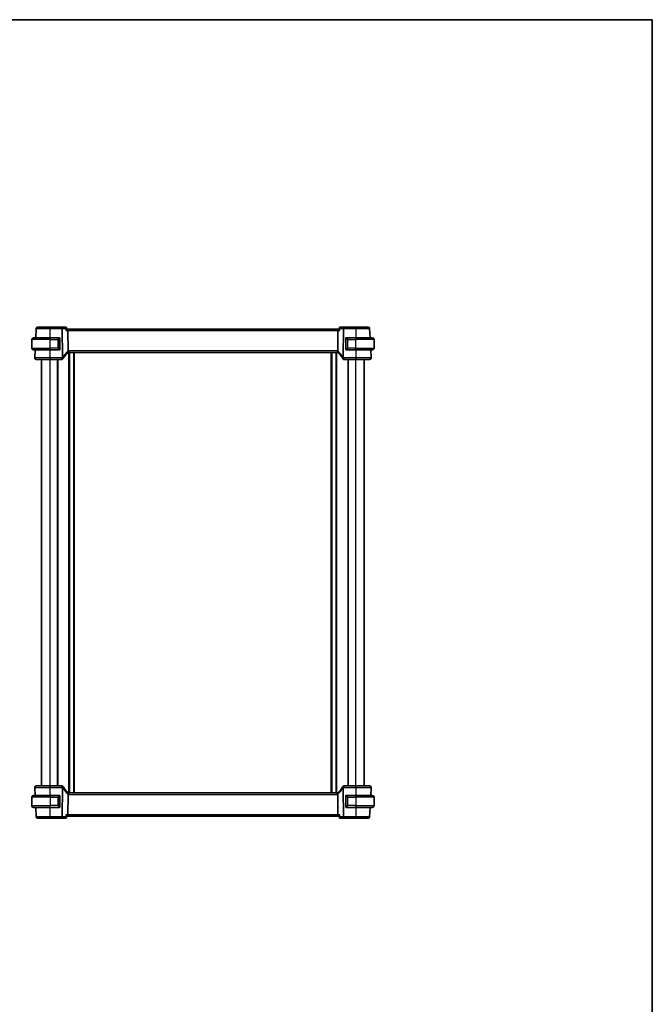
# Model space of a CAD drawing. Units: millimetres. Extents: x 0 to 7469, y 0 to 1405.
# Drawn here: x 2687 to 3138, y 703 to 1405 of the extents above; entities that cross this region are included whole.
import ezdxf

# ---------------------------------------------------------------- set-up
doc = ezdxf.new("R2010")
doc.units = ezdxf.units.MM
for name, color, linetype, lineweight in [('Border (ISO)', 7, 'Continuous', 35), ('Visible (ISO)', 7, 'Continuous', 35), ('Visible Narrow (ISO)', 7, 'Continuous', 25)]:
    doc.layers.add(name, color=color, linetype=linetype, lineweight=lineweight)

# ---------------------------------------------------------------- blocks, each defined once
blk = doc.blocks.new('図面枠 tk図枠')
at = {"layer": 'Border (ISO)'}
for p, q in [((14.5, 289), (405.5, 289)), ((405.5, 289), (405.5, 8))]:
    blk.add_line(p, q, dxfattribs=at)

msp = doc.modelspace()

# ---------------------------------------------------------------- linework, layer by layer
at = {"layer": 'Visible (ISO)'}
for p, q in [((2717.0615, 1185.945), (2708.5702, 1185.945)), ((2719.7622, 1185.945), (2717.0615, 1185.945)), ((2918.0786, 1185.945), (2915.378, 1185.945)), ((2926.5699, 1185.945), (2918.0786, 1185.945)), ((2698.7258, 1184.9974), (2698.3719, 1178.245)), ((2720.3012, 1185.4495), (2720.4034, 1184.3606)), ((2721.08, 1184.445), (2720.3954, 1184.445)), ((2914.0601, 1184.445), (2721.08, 1184.445)), ((2721.4957, 1168.9552), (2721.3158, 1183.4974)), ((2913.6444, 1168.9552), (2913.8243, 1183.4974)), ((2914.7447, 1184.445), (2914.0601, 1184.445)), ((2914.8389, 1185.4495), (2914.7367, 1184.3606)), ((2936.763, 1178.345), (2936.4143, 1184.9974)), ((2695.5701, 1170.895), (2695.5701, 1176.995)), ((2696.8201, 1178.245), (2708.5701, 1178.245)), ((2715.2746, 1178.245), (2708.5701, 1178.245)), ((2715.5701, 1170.0181), (2715.5701, 1177.872)), ((2919.5701, 1177.972), (2919.5701, 1170.1181)), ((2926.5701, 1178.345), (2919.8655, 1178.345)), ((2926.5701, 1178.345), (2938.3201, 1178.345)), ((2939.5701, 1170.995), (2939.5701, 1177.095)), ((2708.5701, 1169.645), (2696.8201, 1169.645)), ((2697.9212, 1169.645), (2697.6252, 1163.9974)), ((2708.5701, 1169.645), (2715.2746, 1169.645)), ((2721.9041, 1167.945), (2913.236, 1167.945)), ((2722.3701, 853.945), (2722.3701, 1167.945)), ((2725.7701, 853.945), (2725.7701, 1167.945)), ((2909.3701, 853.945), (2909.3701, 1167.945)), ((2912.7701, 853.945), (2912.7701, 1167.945)), ((2919.8655, 1169.745), (2926.5701, 1169.745)), ((2938.3201, 1169.745), (2926.5701, 1169.745)), ((2937.5149, 1163.9974), (2937.2137, 1169.745)), ((2702.5701, 858.945), (2702.5701, 1162.945)), ((2708.5693, 1162.945), (2716.9914, 1162.945)), ((2714.0701, 858.945), (2714.0701, 1162.945)), ((2918.1487, 1162.945), (2926.5708, 1162.945)), ((2921.0701, 858.945), (2921.0701, 1162.945)), ((2932.5701, 858.945), (2932.5701, 1162.945)), ((2697.6252, 857.8927), (2697.9212, 852.245)), ((2716.9914, 858.945), (2708.5693, 858.945)), ((2926.5708, 858.945), (2918.1487, 858.945)), ((2937.2189, 852.245), (2937.5149, 857.8927)), ((2695.5701, 850.995), (2695.5701, 844.895)), ((2696.8201, 852.245), (2708.5701, 852.245)), ((2715.2746, 852.245), (2708.5701, 852.245)), ((2715.5701, 844.0181), (2715.5701, 851.872)), ((2721.3158, 838.3927), (2721.4957, 852.9348)), ((2913.236, 853.945), (2721.9041, 853.945)), ((2913.8243, 838.3927), (2913.6444, 852.9348)), ((2919.5701, 851.872), (2919.5701, 844.0181)), ((2926.5701, 852.245), (2919.8655, 852.245)), ((2926.5701, 852.245), (2938.3201, 852.245)), ((2939.5701, 850.995), (2939.5701, 844.895)), ((2695.5701, 844.895), (2695.5701, 844.795)), ((2708.5701, 843.645), (2696.8201, 843.645)), ((2697.0739, 843.545), (2698.2201, 843.545)), ((2698.2148, 843.645), (2698.2201, 843.545)), ((2698.3771, 843.545), (2698.2201, 843.545)), ((2698.3719, 843.645), (2698.7258, 836.8927)), ((2708.5701, 843.645), (2715.2746, 843.645)), ((2919.8655, 843.645), (2926.5701, 843.645)), ((2938.3201, 843.645), (2926.5701, 843.645)), ((2936.4143, 836.8927), (2936.7682, 843.645)), ((2708.5702, 835.945), (2717.0615, 835.945)), ((2717.0615, 835.945), (2719.7622, 835.945)), ((2720.3012, 836.4405), (2720.4034, 837.5295)), ((2720.3954, 837.445), (2721.08, 837.445)), ((2721.08, 837.445), (2914.0601, 837.445)), ((2914.0601, 837.445), (2914.7447, 837.445)), ((2914.8389, 836.4405), (2914.7367, 837.5295)), ((2915.378, 835.945), (2918.0786, 835.945)), ((2918.0786, 835.945), (2926.5699, 835.945))]:
    msp.add_line(p, q, dxfattribs=at)
for centre, radius, start, end in [((2699.7244, 1184.945), 1, 90, 177), ((2935.4157, 1184.945), 1, 3, 90), ((2696.8201, 1176.995), 1.25, 90, 180), ((2715.3701, 1178.045), 0.2, 0, 90), ((2919.7701, 1178.145), 0.2, 90, 180), ((2938.3201, 1177.095), 1.25, 0, 90), ((2696.8201, 1170.895), 1.25, 180, 270), ((2715.3701, 1169.845), 0.2, 270, 0), ((2735.0507, 1153.2277), 20, 133.7829594, 147.6256963), ((2721.9041, 1166.945), 1, 108.7631459, 133.7829594), ((2721.9041, 1166.945), 1, 90, 108.7631459), ((2913.236, 1166.945), 1, 71.2368541, 90), ((2913.236, 1166.945), 1, 46.2170406, 71.2368541), ((2900.0894, 1153.2277), 20, 32.3743037, 46.2170406), ((2919.7701, 1169.945), 0.2, 180, 270), ((2938.3201, 1170.995), 1.25, 270, 0), ((2698.6238, 1163.945), 1, 177, 270), ((2716.9914, 1163.945), 1, 270, 329.3128384), ((2735.0507, 1153.2277), 20, 147.6256963, 149.3128384), ((2900.0894, 1153.2277), 20, 30.6871616, 32.3743037), ((2918.1487, 1163.945), 1, 210.6871616, 270), ((2936.5163, 1163.945), 1, 270, 3), ((2698.6238, 857.945), 1, 90, 183), ((2716.9914, 857.945), 1, 30.6871616, 90), ((2735.0507, 868.6624), 20, 210.6871616, 212.3743037), ((2735.0507, 868.6624), 20, 212.3743037, 226.2170406), ((2900.0894, 868.6624), 20, 313.7829594, 327.6256963), ((2900.0894, 868.6624), 20, 327.6256963, 329.3128384), ((2918.1487, 857.945), 1, 90, 149.3128384), ((2936.5163, 857.945), 1, 357, 90), ((2696.8201, 850.995), 1.25, 90, 180), ((2715.3701, 852.045), 0.2, 0, 90), ((2721.9041, 854.945), 1, 226.2170406, 251.2368541), ((2721.9041, 854.945), 1, 251.2368541, 270), ((2913.236, 854.945), 1, 270, 288.7631459), ((2913.236, 854.945), 1, 288.7631459, 313.7829594), ((2919.7701, 852.045), 0.2, 90, 180), ((2938.3201, 850.995), 1.25, 0, 90), ((2696.8201, 844.895), 1.25, 180, 270), ((2696.8201, 844.795), 1.25, 180, 264.0217515), ((2715.3701, 843.845), 0.2, 270, 0), ((2919.7701, 843.845), 0.2, 180, 270), ((2938.3201, 844.895), 1.25, 270, 0), ((2699.7244, 836.945), 1, 183, 270), ((2935.4157, 836.945), 1, 270, 357)]:
    msp.add_arc(centre, radius, start, end, dxfattribs=at)
for centre, major_axis, start_param, end_param in [((2721.08, 1183.445), (0, -1), 1.6231562, 3.14159265), ((2914.0601, 1183.445), (0, 1), 0, 1.51843645), ((2721.08, 838.445), (0, -1), 0, 1.51843645), ((2914.0601, 838.445), (0, 1), 1.6231562, 3.14159265)]:
    msp.add_ellipse(centre, major_axis=major_axis, ratio=0.23606798, start_param=start_param, end_param=end_param, dxfattribs=at)
for points, knots in [([(2708.5702, 1185.945), (2707.5803, 1185.945), (2706.5904, 1185.945), (2704.3888, 1185.945), (2703.2252, 1185.945), (2701.2862, 1185.945), (2700.5377, 1185.945), (2699.8581, 1185.945), (2699.7244, 1185.945), (2699.7244, 1185.945)], [-0.78539802, -0.78539802, -0.78539802, -0.78539802, -0.44964056, -0.44964056, 0.00539962, 0.00539962, 0.48539865, 0.48539865, 0.78539802, 0.78539802, 0.78539802, 0.78539802]), ([(2720.0199, 1185.8795), (2720.0066, 1185.8867), (2719.9925, 1185.8936), (2719.9625, 1185.9066), (2719.9467, 1185.9127), (2719.9134, 1185.9236), (2719.8959, 1185.9284), (2719.8596, 1185.9364), (2719.8407, 1185.9396), (2719.802, 1185.9439), (2719.7821, 1185.945), (2719.7622, 1185.945)], [0, 0, 0, 0, 0.00152400709, 0.00152400709, 0.00304801418, 0.00304801418, 0.00457202127, 0.00457202127, 0.00609602837, 0.00609602837, 0.00762003546, 0.00762003546, 0.00762003546, 0.00762003546]), ([(2720.3012, 1185.4495), (2720.2989, 1185.4739), (2720.2949, 1185.5004), (2720.2812, 1185.5577), (2720.2714, 1185.5885), (2720.2435, 1185.6526), (2720.2253, 1185.6859), (2720.1794, 1185.7506), (2720.1516, 1185.7818), (2720.0893, 1185.8369), (2720.0548, 1185.8606), (2720.0199, 1185.8795)], [-0.0137473633, -0.0137473633, -0.0137473633, -0.0137473633, -0.0109978907, -0.0109978907, -0.008248418, -0.008248418, -0.0054989453, -0.0054989453, -0.0027494727, -0.0027494727, 0, 0, 0, 0]), ([(2915.1202, 1185.8795), (2915.0853, 1185.8606), (2915.0508, 1185.8369), (2914.9885, 1185.7818), (2914.9607, 1185.7506), (2914.9148, 1185.6859), (2914.8966, 1185.6526), (2914.8687, 1185.5885), (2914.8589, 1185.5577), (2914.8452, 1185.5004), (2914.8412, 1185.4739), (2914.8389, 1185.4495)], [-0.0823705085, -0.0823705085, -0.0823705085, -0.0823705085, -0.0796210358, -0.0796210358, -0.0768715631, -0.0768715631, -0.0741220905, -0.0741220905, -0.0713726178, -0.0713726178, -0.0686231451, -0.0686231451, -0.0686231451, -0.0686231451]), ([(2915.378, 1185.945), (2915.358, 1185.945), (2915.3381, 1185.9439), (2915.2994, 1185.9396), (2915.2805, 1185.9364), (2915.2442, 1185.9284), (2915.2267, 1185.9236), (2915.1934, 1185.9127), (2915.1776, 1185.9066), (2915.1476, 1185.8936), (2915.1335, 1185.8867), (2915.1202, 1185.8795)], [0, 0, 0, 0, 0.00152400709, 0.00152400709, 0.00304801418, 0.00304801418, 0.00457202127, 0.00457202127, 0.00609602836, 0.00609602836, 0.00762003546, 0.00762003546, 0.00762003546, 0.00762003546]), ([(2935.4157, 1185.945), (2935.4157, 1185.945), (2935.282, 1185.945), (2934.6024, 1185.945), (2933.8539, 1185.945), (2931.9149, 1185.945), (2930.7513, 1185.945), (2928.5497, 1185.945), (2927.5598, 1185.945), (2926.5699, 1185.945)], [-0.78539802, -0.78539802, -0.78539802, -0.78539802, -0.48539865, -0.48539865, -0.00539962, -0.00539962, 0.44964056, 0.44964056, 0.78539802, 0.78539802, 0.78539802, 0.78539802]), ([(2719.9315, 1183.4974), (2719.9327, 1183.4989), (2719.9339, 1183.5003), (2720.0139, 1183.6), (2720.0866, 1183.6979), (2720.2115, 1183.8825), (2720.2649, 1183.9704), (2720.3546, 1184.1437), (2720.388, 1184.2281), (2720.4038, 1184.3196), (2720.4052, 1184.3415), (2720.4034, 1184.3606)], [-0.165483398, -0.165483398, -0.165483398, -0.165483398, -0.164879697, -0.164879697, -0.125012741, -0.125012741, -0.086672239, -0.086672239, -0.043238372, -0.043238372, -0.027754738, -0.027754738, -0.027754738, -0.027754738]), ([(2914.7367, 1184.3606), (2914.7363, 1184.3564), (2914.7361, 1184.3521), (2914.7349, 1184.2961), (2914.7536, 1184.228), (2914.8239, 1184.0618), (2914.8806, 1183.9598), (2915.022, 1183.7407), (2915.109, 1183.6214), (2915.2062, 1183.5003), (2915.2074, 1183.4989), (2915.2086, 1183.4974)], [-0.138206269, -0.138206269, -0.138206269, -0.138206269, -0.134797906, -0.134797906, -0.095202635, -0.095202635, -0.048939792, -0.048939792, 0, 0, 0.000608402, 0.000608402, 0.000608402, 0.000608402]), ([(2715.5701, 1177.872), (2715.5701, 1177.9411), (2715.5701, 1178.0333), (2715.5701, 1178.0432), (2715.5701, 1178.0449), (2715.5701, 1178.045), (2715.5701, 1178.045)], [0, 0, 0, 0, 0.85253061, 0.85253061, 0.85253061, 1, 1, 1, 1]), ([(2919.5701, 1178.145), (2919.5701, 1178.145), (2919.5701, 1178.0847), (2919.5701, 1178.0094), (2919.5701, 1177.9965), (2919.5701, 1177.9838), (2919.5701, 1177.972)], [0, 0, 0, 0, 0.85378669, 0.85378669, 0.85378669, 1, 1, 1, 1]), ([(2715.5701, 1169.845), (2715.5701, 1169.845), (2715.5701, 1169.9053), (2715.5701, 1169.9807), (2715.5701, 1169.9936), (2715.5701, 1170.0062), (2715.5701, 1170.0181)], [0, 0, 0, 0, 0.85378669, 0.85378669, 0.85378669, 1, 1, 1, 1]), ([(2721.4957, 1168.9552), (2721.4963, 1168.9087), (2721.5031, 1168.863), (2721.5168, 1168.8175), (2721.5171, 1168.8165), (2721.5174, 1168.8155)], [-0.5426836161, -0.5426836161, -0.5426836161, -0.5426836161, -0.5211963992, -0.5211963992, -0.5207117404, -0.5207117404, -0.5207117404, -0.5207117404]), ([(2721.5824, 1167.8919), (2721.5827, 1167.892), (2721.5831, 1167.8921), (2721.5968, 1167.8971), (2721.6083, 1167.907), (2721.6272, 1167.9367), (2721.6346, 1167.9561), (2721.6507, 1168.0262), (2721.6539, 1168.089), (2721.6445, 1168.2515), (2721.6306, 1168.352), (2721.5854, 1168.5748), (2721.5547, 1168.6943), (2721.5174, 1168.8155)], [-0.149410835, -0.149410835, -0.149410835, -0.149410835, -0.148945584, -0.148945584, -0.130024629, -0.130024629, -0.111660977, -0.111660977, -0.076472501, -0.076472501, -0.038195181, -0.038195181, 0, 0, 0, 0]), ([(2913.5577, 1167.8919), (2913.5574, 1167.892), (2913.557, 1167.8921), (2913.5438, 1167.8969), (2913.5326, 1167.9063), (2913.5139, 1167.9346), (2913.5063, 1167.9535), (2913.4895, 1168.0236), (2913.4861, 1168.0881), (2913.4958, 1168.2527), (2913.5096, 1168.3525), (2913.5546, 1168.5744), (2913.5854, 1168.6941), (2913.6227, 1168.8155)], [-0.14941647, -0.14941647, -0.14941647, -0.14941647, -0.148946586, -0.148946586, -0.130707111, -0.130707111, -0.112499718, -0.112499718, -0.076213961, -0.076213961, -0.038261464, -0.038261464, 0, 0, 0, 0]), ([(2919.5701, 1170.1181), (2919.5701, 1170.049), (2919.5701, 1169.9568), (2919.5701, 1169.9469), (2919.5701, 1169.9451), (2919.5701, 1169.945), (2919.5701, 1169.945)], [0, 0, 0, 0, 0.85253061, 0.85253061, 0.85253061, 1, 1, 1, 1]), ([(2698.6238, 1162.945), (2698.6238, 1162.945), (2698.7741, 1162.945), (2699.5383, 1162.945), (2700.3798, 1162.945), (2702.6589, 1162.945), (2704.1151, 1162.945), (2706.6248, 1162.945), (2707.5971, 1162.945), (2708.5693, 1162.945)], [-0.78539797, -0.78539797, -0.78539797, -0.78539797, -0.48539864, -0.48539864, -0.00539966, -0.00539966, 0.49210317, 0.49210317, 0.78539797, 0.78539797, 0.78539797, 0.78539797]), ([(2926.5708, 1162.945), (2927.5653, 1162.945), (2928.5597, 1162.945), (2931.0301, 1162.945), (2932.434, 1162.945), (2934.7377, 1162.945), (2935.6147, 1162.945), (2936.3727, 1162.945), (2936.5163, 1162.945), (2936.5163, 1162.945)], [-0.78539797, -0.78539797, -0.78539797, -0.78539797, -0.48539864, -0.48539864, -0.00539966, -0.00539966, 0.49210317, 0.49210317, 0.78539797, 0.78539797, 0.78539797, 0.78539797]), ([(2708.5693, 858.945), (2707.5748, 858.945), (2706.5804, 858.945), (2704.11, 858.945), (2702.7061, 858.945), (2700.4024, 858.945), (2699.5254, 858.945), (2698.7674, 858.945), (2698.6238, 858.945), (2698.6238, 858.945)], [-0.78539797, -0.78539797, -0.78539797, -0.78539797, -0.48539864, -0.48539864, -0.00539966, -0.00539966, 0.49210317, 0.49210317, 0.78539797, 0.78539797, 0.78539797, 0.78539797]), ([(2936.5163, 858.945), (2936.5163, 858.945), (2936.366, 858.945), (2935.6018, 858.945), (2934.7603, 858.945), (2932.4812, 858.945), (2931.025, 858.945), (2928.5153, 858.945), (2927.543, 858.945), (2926.5708, 858.945)], [-0.78539797, -0.78539797, -0.78539797, -0.78539797, -0.48539864, -0.48539864, -0.00539966, -0.00539966, 0.49210317, 0.49210317, 0.78539797, 0.78539797, 0.78539797, 0.78539797]), ([(2715.5701, 851.872), (2715.5701, 851.9411), (2715.5701, 852.0333), (2715.5701, 852.0432), (2715.5701, 852.0449), (2715.5701, 852.045), (2715.5701, 852.045)], [0, 0, 0, 0, 0.85253061, 0.85253061, 0.85253061, 1, 1, 1, 1]), ([(2721.5824, 853.9982), (2721.5827, 853.9981), (2721.5831, 853.9979), (2721.5963, 853.9932), (2721.6075, 853.9837), (2721.6262, 853.9554), (2721.6338, 853.9366), (2721.6506, 853.8665), (2721.654, 853.802), (2721.6443, 853.6373), (2721.6305, 853.5376), (2721.5855, 853.3157), (2721.5547, 853.1959), (2721.5174, 853.0745)], [-0.14941647, -0.14941647, -0.14941647, -0.14941647, -0.148946586, -0.148946586, -0.130707111, -0.130707111, -0.112499718, -0.112499718, -0.076213961, -0.076213961, -0.038261464, -0.038261464, 0, 0, 0, 0]), ([(2913.5577, 853.9982), (2913.5574, 853.9981), (2913.557, 853.9979), (2913.5433, 853.993), (2913.5318, 853.983), (2913.5129, 853.9534), (2913.5055, 853.934), (2913.4894, 853.8638), (2913.4862, 853.801), (2913.4956, 853.6385), (2913.5095, 853.538), (2913.5547, 853.3153), (2913.5854, 853.1957), (2913.6227, 853.0745)], [-0.149410835, -0.149410835, -0.149410835, -0.149410835, -0.148945584, -0.148945584, -0.130024629, -0.130024629, -0.111660977, -0.111660977, -0.076472501, -0.076472501, -0.038195181, -0.038195181, 0, 0, 0, 0]), ([(2913.6444, 852.9348), (2913.6438, 852.9813), (2913.637, 853.0271), (2913.6233, 853.0725), (2913.623, 853.0735), (2913.6227, 853.0745)], [-0.5426836161, -0.5426836161, -0.5426836161, -0.5426836161, -0.5211963992, -0.5211963992, -0.5207117404, -0.5207117404, -0.5207117404, -0.5207117404]), ([(2919.5701, 852.045), (2919.5701, 852.045), (2919.5701, 851.9847), (2919.5701, 851.9094), (2919.5701, 851.8965), (2919.5701, 851.8838), (2919.5701, 851.872)], [0, 0, 0, 0, 0.85378669, 0.85378669, 0.85378669, 1, 1, 1, 1]), ([(2715.5701, 843.845), (2715.5701, 843.845), (2715.5701, 843.9053), (2715.5701, 843.9807), (2715.5701, 843.9936), (2715.5701, 844.0062), (2715.5701, 844.0181)], [0, 0, 0, 0, 0.85378669, 0.85378669, 0.85378669, 1, 1, 1, 1]), ([(2919.5701, 844.0181), (2919.5701, 843.949), (2919.5701, 843.8568), (2919.5701, 843.8469), (2919.5701, 843.8451), (2919.5701, 843.845), (2919.5701, 843.845)], [0, 0, 0, 0, 0.85253061, 0.85253061, 0.85253061, 1, 1, 1, 1]), ([(2699.7244, 835.945), (2699.7244, 835.945), (2699.8581, 835.945), (2700.5377, 835.945), (2701.2862, 835.945), (2703.2252, 835.945), (2704.3888, 835.945), (2706.5904, 835.945), (2707.5803, 835.945), (2708.5702, 835.945)], [-0.78539802, -0.78539802, -0.78539802, -0.78539802, -0.48539865, -0.48539865, -0.00539962, -0.00539962, 0.44964056, 0.44964056, 0.78539802, 0.78539802, 0.78539802, 0.78539802]), ([(2719.7622, 835.945), (2719.7821, 835.945), (2719.802, 835.9462), (2719.8407, 835.9505), (2719.8596, 835.9536), (2719.8959, 835.9616), (2719.9134, 835.9665), (2719.9467, 835.9774), (2719.9625, 835.9835), (2719.9925, 835.9965), (2720.0066, 836.0034), (2720.0199, 836.0106)], [0, 0, 0, 0, 0.00152400709, 0.00152400709, 0.00304801418, 0.00304801418, 0.00457202127, 0.00457202127, 0.00609602836, 0.00609602836, 0.00762003546, 0.00762003546, 0.00762003546, 0.00762003546]), ([(2720.4034, 837.5295), (2720.4038, 837.5336), (2720.404, 837.538), (2720.4052, 837.594), (2720.3865, 837.662), (2720.3162, 837.8283), (2720.2595, 837.9303), (2720.1181, 838.1494), (2720.0311, 838.2686), (2719.9339, 838.3897), (2719.9327, 838.3912), (2719.9315, 838.3927)], [-0.138206269, -0.138206269, -0.138206269, -0.138206269, -0.134797906, -0.134797906, -0.095202634, -0.095202634, -0.048939792, -0.048939792, 0, 0, 0.000608402, 0.000608402, 0.000608402, 0.000608402]), ([(2720.0199, 836.0106), (2720.0548, 836.0294), (2720.0893, 836.0532), (2720.1516, 836.1083), (2720.1794, 836.1395), (2720.2253, 836.2042), (2720.2435, 836.2375), (2720.2714, 836.3016), (2720.2812, 836.3324), (2720.2949, 836.3897), (2720.2989, 836.4162), (2720.3012, 836.4405)], [-0.0823705085, -0.0823705085, -0.0823705085, -0.0823705085, -0.0796210358, -0.0796210358, -0.0768715631, -0.0768715631, -0.0741220905, -0.0741220905, -0.0713726178, -0.0713726178, -0.0686231451, -0.0686231451, -0.0686231451, -0.0686231451]), ([(2915.2086, 838.3927), (2915.2074, 838.3912), (2915.2062, 838.3897), (2915.1262, 838.2901), (2915.0535, 838.1922), (2914.9286, 838.0076), (2914.8752, 837.9196), (2914.7855, 837.7464), (2914.7521, 837.662), (2914.7363, 837.5704), (2914.7349, 837.5486), (2914.7367, 837.5295)], [-0.165483398, -0.165483398, -0.165483398, -0.165483398, -0.164879696, -0.164879696, -0.125012557, -0.125012557, -0.086671892, -0.086671892, -0.043238116, -0.043238116, -0.027754739, -0.027754739, -0.027754739, -0.027754739]), ([(2914.8389, 836.4405), (2914.8412, 836.4162), (2914.8452, 836.3897), (2914.8589, 836.3324), (2914.8687, 836.3016), (2914.8966, 836.2375), (2914.9148, 836.2042), (2914.9607, 836.1395), (2914.9885, 836.1083), (2915.0508, 836.0532), (2915.0853, 836.0294), (2915.1202, 836.0106)], [-0.0137473633, -0.0137473633, -0.0137473633, -0.0137473633, -0.0109978907, -0.0109978907, -0.008248418, -0.008248418, -0.0054989453, -0.0054989453, -0.0027494727, -0.0027494727, 0, 0, 0, 0]), ([(2915.1202, 836.0106), (2915.1335, 836.0034), (2915.1476, 835.9965), (2915.1776, 835.9835), (2915.1934, 835.9774), (2915.2267, 835.9665), (2915.2442, 835.9616), (2915.2805, 835.9536), (2915.2994, 835.9505), (2915.3381, 835.9462), (2915.358, 835.945), (2915.378, 835.945)], [0, 0, 0, 0, 0.00152400709, 0.00152400709, 0.00304801418, 0.00304801418, 0.00457202127, 0.00457202127, 0.00609602837, 0.00609602837, 0.00762003546, 0.00762003546, 0.00762003546, 0.00762003546]), ([(2926.5699, 835.945), (2927.5598, 835.945), (2928.5497, 835.945), (2930.7513, 835.945), (2931.9149, 835.945), (2933.8539, 835.945), (2934.6024, 835.945), (2935.282, 835.945), (2935.4157, 835.945), (2935.4157, 835.945)], [-0.78539802, -0.78539802, -0.78539802, -0.78539802, -0.44964056, -0.44964056, 0.00539962, 0.00539962, 0.48539865, 0.48539865, 0.78539802, 0.78539802, 0.78539802, 0.78539802])]:
    msp.add_open_spline(points, degree=3, knots=knots, dxfattribs=at)
for points in [[(2715.2746, 1178.245), (2715.2768, 1178.245), (2715.2787, 1178.245), (2715.2805, 1178.245)], [(2715.3107, 1178.245), (2715.2993, 1178.245), (2715.2885, 1178.245), (2715.281, 1178.245)], [(2715.3174, 1178.245), (2715.3219, 1178.245), (2715.3263, 1178.245), (2715.3304, 1178.245)], [(2715.3701, 1178.245), (2715.3701, 1178.245), (2715.3461, 1178.245), (2715.3216, 1178.245)], [(2919.8185, 1178.345), (2919.794, 1178.345), (2919.7701, 1178.345), (2919.7701, 1178.345)], [(2919.8097, 1178.345), (2919.8138, 1178.345), (2919.8182, 1178.345), (2919.8227, 1178.345)], [(2919.8397, 1178.345), (2919.8364, 1178.345), (2919.8329, 1178.345), (2919.8294, 1178.345)], [(2919.8362, 1178.345), (2919.8455, 1178.345), (2919.8541, 1178.345), (2919.8655, 1178.345)], [(2715.3039, 1169.645), (2715.2946, 1169.645), (2715.286, 1169.645), (2715.2746, 1169.645)], [(2715.3004, 1169.645), (2715.3037, 1169.645), (2715.3072, 1169.645), (2715.3107, 1169.645)], [(2715.3304, 1169.645), (2715.3263, 1169.645), (2715.3219, 1169.645), (2715.3174, 1169.645)], [(2715.3216, 1169.645), (2715.3461, 1169.645), (2715.3701, 1169.645), (2715.3701, 1169.645)], [(2913.6227, 1168.8155), (2913.6366, 1168.8607), (2913.6438, 1168.9074), (2913.6444, 1168.9552)], [(2919.7701, 1169.745), (2919.7701, 1169.745), (2919.794, 1169.745), (2919.8185, 1169.745)], [(2919.8227, 1169.745), (2919.8182, 1169.745), (2919.8138, 1169.745), (2919.8097, 1169.745)], [(2919.8294, 1169.745), (2919.8408, 1169.745), (2919.8516, 1169.745), (2919.8592, 1169.745)], [(2919.8655, 1169.745), (2919.8633, 1169.745), (2919.8614, 1169.745), (2919.8596, 1169.745)], [(2715.2746, 852.245), (2715.2768, 852.245), (2715.2787, 852.245), (2715.2805, 852.245)], [(2715.3107, 852.245), (2715.2993, 852.245), (2715.2885, 852.245), (2715.281, 852.245)], [(2715.3174, 852.245), (2715.3219, 852.245), (2715.3263, 852.245), (2715.3304, 852.245)], [(2715.3701, 852.245), (2715.3701, 852.245), (2715.3461, 852.245), (2715.3216, 852.245)], [(2721.5174, 853.0745), (2721.5035, 853.0294), (2721.4963, 852.9826), (2721.4957, 852.9348)], [(2919.8185, 852.245), (2919.794, 852.245), (2919.7701, 852.245), (2919.7701, 852.245)], [(2919.8097, 852.245), (2919.8138, 852.245), (2919.8182, 852.245), (2919.8227, 852.245)], [(2919.8397, 852.245), (2919.8364, 852.245), (2919.8329, 852.245), (2919.8294, 852.245)], [(2919.8362, 852.245), (2919.8455, 852.245), (2919.8541, 852.245), (2919.8655, 852.245)], [(2696.7199, 843.549), (2696.7098, 843.5499), (2696.6997, 843.5508), (2696.6899, 843.5518)], [(2696.7204, 843.5498), (2696.7383, 843.5488), (2696.7609, 843.5476), (2696.7802, 843.5466)], [(2696.7928, 843.5453), (2696.7881, 843.5454), (2696.7835, 843.5456), (2696.7788, 843.5457)], [(2696.7927, 843.546), (2696.806, 843.5454), (2696.8163, 843.545), (2696.8201, 843.545)], [(2696.8618, 843.545), (2696.8477, 843.545), (2696.8335, 843.545), (2696.8201, 843.545)], [(2696.8641, 843.545), (2696.9308, 843.545), (2697.046, 843.545), (2697.0739, 843.545)], [(2715.3039, 843.645), (2715.2946, 843.645), (2715.286, 843.645), (2715.2746, 843.645)], [(2715.3004, 843.645), (2715.3037, 843.645), (2715.3072, 843.645), (2715.3107, 843.645)], [(2715.3304, 843.645), (2715.3263, 843.645), (2715.3219, 843.645), (2715.3174, 843.645)], [(2715.3216, 843.645), (2715.3461, 843.645), (2715.3701, 843.645), (2715.3701, 843.645)], [(2919.7701, 843.645), (2919.7701, 843.645), (2919.794, 843.645), (2919.8185, 843.645)], [(2919.8227, 843.645), (2919.8182, 843.645), (2919.8138, 843.645), (2919.8097, 843.645)], [(2919.8294, 843.645), (2919.8408, 843.645), (2919.8516, 843.645), (2919.8592, 843.645)], [(2919.8655, 843.645), (2919.8633, 843.645), (2919.8614, 843.645), (2919.8596, 843.645)]]:
    msp.add_open_spline(points, degree=3, dxfattribs=at)
at = {"layer": 'Visible Narrow (ISO)'}
for p, q in [((2708.5702, 1185.945), (2708.5702, 1184.9974)), ((2717.0615, 1184.9974), (2717.0615, 1185.945)), ((2918.0786, 1185.945), (2918.0786, 1184.9974)), ((2926.5699, 1184.9974), (2926.5699, 1185.945)), ((2708.5702, 1184.9974), (2717.0615, 1184.9974)), ((2708.5728, 1178.245), (2708.5702, 1184.9974)), ((2717.0615, 1184.9974), (2717.3148, 1164.5244)), ((2717.7614, 1164.5244), (2717.5081, 1184.9974)), ((2717.5081, 1184.9974), (2719.7907, 1184.9974)), ((2719.9315, 1183.4974), (2721.3158, 1183.4974)), ((2721.3158, 1183.4974), (2913.8243, 1183.4974)), ((2913.8243, 1183.4974), (2915.2086, 1183.4974)), ((2915.3494, 1184.9974), (2917.632, 1184.9974)), ((2917.632, 1184.9974), (2917.3787, 1164.5244)), ((2917.8253, 1164.5244), (2918.0786, 1184.9974)), ((2918.0786, 1184.9974), (2926.5699, 1184.9974)), ((2926.5699, 1184.9974), (2926.5674, 1178.345)), ((2708.5701, 1176.995), (2695.5701, 1176.995)), ((2708.5701, 1178.245), (2708.5701, 1176.995)), ((2708.5701, 1176.995), (2714.2372, 1176.995)), ((2708.5701, 1170.895), (2708.5701, 1176.995)), ((2714.2372, 1176.995), (2714.3786, 1176.995)), ((2714.2372, 1176.995), (2714.2372, 1170.895)), ((2714.3786, 1170.895), (2714.3786, 1176.995)), ((2715.5115, 1177.872), (2715.5701, 1177.872)), ((2715.5115, 1177.872), (2715.5115, 1170.0181)), ((2919.5701, 1177.972), (2919.6286, 1177.972)), ((2919.6286, 1170.1181), (2919.6286, 1177.972)), ((2920.9029, 1177.095), (2920.7615, 1177.095)), ((2920.7615, 1177.095), (2920.7615, 1170.995)), ((2920.9029, 1177.095), (2926.5701, 1177.095)), ((2920.9029, 1170.995), (2920.9029, 1177.095)), ((2926.5701, 1178.345), (2926.5701, 1177.095)), ((2939.5701, 1177.095), (2926.5701, 1177.095)), ((2926.5701, 1170.995), (2926.5701, 1177.095)), ((2695.5701, 1170.895), (2708.5701, 1170.895)), ((2708.5693, 1163.9974), (2708.5668, 1169.645)), ((2714.2372, 1170.895), (2708.5701, 1170.895)), ((2708.5701, 1169.645), (2708.5701, 1170.895)), ((2714.2372, 1170.895), (2714.3786, 1170.895)), ((2715.5701, 1170.0181), (2715.5115, 1170.0181)), ((2721.9041, 1168.9974), (2721.9041, 1167.945)), ((2913.236, 1168.9974), (2721.9041, 1168.9974)), ((2722.0701, 853.945), (2722.0701, 1167.945)), ((2722.6701, 853.945), (2722.6701, 1167.945)), ((2725.4701, 853.945), (2725.4701, 1167.945)), ((2726.0701, 853.945), (2726.0701, 1167.945)), ((2909.0701, 853.945), (2909.0701, 1167.945)), ((2909.6701, 853.945), (2909.6701, 1167.945)), ((2912.4701, 853.945), (2912.4701, 1167.945)), ((2913.0701, 853.945), (2913.0701, 1167.945)), ((2913.236, 1168.9974), (2913.236, 1167.945)), ((2919.6286, 1170.1181), (2919.5701, 1170.1181)), ((2920.9029, 1170.995), (2920.7615, 1170.995)), ((2926.5701, 1170.995), (2920.9029, 1170.995)), ((2926.5701, 1169.745), (2926.5701, 1170.995)), ((2926.5701, 1170.995), (2939.5701, 1170.995)), ((2926.5733, 1169.745), (2926.5708, 1163.9974)), ((2708.5693, 1163.9974), (2708.5693, 1162.945)), ((2716.9914, 1163.9974), (2708.5693, 1163.9974)), ((2708.5701, 858.945), (2708.5701, 1162.945)), ((2713.7701, 858.945), (2713.7701, 1162.945)), ((2716.9914, 1162.945), (2716.9914, 1163.9974)), ((2918.1487, 1163.9974), (2918.1487, 1162.945)), ((2926.5708, 1163.9974), (2918.1487, 1163.9974)), ((2921.3701, 858.945), (2921.3701, 1162.945)), ((2926.5701, 858.945), (2926.5701, 1162.945)), ((2926.5708, 1163.9974), (2926.5708, 1162.945)), ((2708.5668, 852.245), (2708.5693, 857.8927)), ((2708.5693, 857.8927), (2708.5693, 858.945)), ((2708.5693, 857.8927), (2716.9914, 857.8927)), ((2716.9914, 857.8927), (2716.9914, 858.945)), ((2717.3148, 857.3656), (2717.0615, 836.8927)), ((2717.5081, 836.8927), (2717.7614, 857.3656)), ((2917.3787, 857.3656), (2917.632, 836.8927)), ((2918.0786, 836.8927), (2917.8253, 857.3656)), ((2918.1487, 858.945), (2918.1487, 857.8927)), ((2918.1487, 857.8927), (2926.5708, 857.8927)), ((2926.5708, 857.8927), (2926.5708, 858.945)), ((2926.5708, 857.8927), (2926.5733, 852.245)), ((2708.5701, 850.995), (2695.5701, 850.995)), ((2708.5701, 852.245), (2708.5701, 850.995)), ((2708.5701, 850.995), (2714.2372, 850.995)), ((2708.5701, 850.995), (2708.5701, 844.895)), ((2714.2372, 850.995), (2714.3786, 850.995)), ((2714.2372, 850.995), (2714.2372, 844.895)), ((2714.3786, 844.895), (2714.3786, 850.995)), ((2715.5115, 851.872), (2715.5701, 851.872)), ((2715.5115, 851.872), (2715.5115, 844.0181)), ((2721.9041, 852.8927), (2721.9041, 853.945)), ((2721.9041, 852.8927), (2913.236, 852.8927)), ((2913.236, 852.8927), (2913.236, 853.945)), ((2919.5701, 851.872), (2919.6286, 851.872)), ((2919.6286, 844.0181), (2919.6286, 851.872)), ((2920.9029, 850.995), (2920.7615, 850.995)), ((2920.7615, 850.995), (2920.7615, 844.895)), ((2920.9029, 844.895), (2920.9029, 850.995)), ((2920.9029, 850.995), (2926.5701, 850.995)), ((2926.5701, 852.245), (2926.5701, 850.995)), ((2939.5701, 850.995), (2926.5701, 850.995)), ((2926.5701, 850.995), (2926.5701, 844.895)), ((2695.5701, 844.895), (2708.5701, 844.895)), ((2695.5701, 844.795), (2695.5741, 844.795)), ((2697.0739, 843.545), (2697.0739, 843.645)), ((2714.2372, 844.895), (2708.5701, 844.895)), ((2708.5701, 843.645), (2708.5701, 844.895)), ((2708.5702, 836.8927), (2708.5728, 843.645)), ((2714.2372, 844.895), (2714.3786, 844.895)), ((2715.5701, 844.0181), (2715.5115, 844.0181)), ((2919.6286, 844.0181), (2919.5701, 844.0181)), ((2920.9029, 844.895), (2920.7615, 844.895)), ((2926.5701, 844.895), (2920.9029, 844.895)), ((2926.5673, 843.645), (2926.5699, 836.8927)), ((2926.5701, 843.645), (2926.5701, 844.895)), ((2926.5701, 844.895), (2939.5701, 844.895)), ((2708.5702, 836.8927), (2708.5702, 835.945)), ((2717.0615, 836.8927), (2708.5702, 836.8927)), ((2717.0615, 835.945), (2717.0615, 836.8927)), ((2719.7907, 836.8927), (2717.5081, 836.8927)), ((2721.3158, 838.3927), (2719.9315, 838.3927)), ((2913.8243, 838.3927), (2721.3158, 838.3927)), ((2915.2086, 838.3927), (2913.8243, 838.3927)), ((2917.632, 836.8927), (2915.3494, 836.8927)), ((2918.0786, 836.8927), (2918.0786, 835.945)), ((2926.5699, 836.8927), (2918.0786, 836.8927)), ((2926.5699, 835.945), (2926.5699, 836.8927))]:
    msp.add_line(p, q, dxfattribs=at)
for centre, radius, start, end in [((2715.4286, 1176.995), 1.05, 95.9782485, 180), ((2919.7115, 1177.095), 1.05, 0, 84.0217515), ((2715.4286, 1170.895), 1.05, 180, 264.0217515), ((2735.4973, 1153.28), 21, 133.7829594, 147.6256963), ((2722.3507, 1166.9974), 2, 114.6221833, 133.7829594), ((2721.9041, 1166.9974), 2, 90, 101.7815796), ((2913.236, 1166.9974), 2, 78.2184204, 90), ((2912.7894, 1166.9974), 2, 46.2170406, 65.3778167), ((2899.6428, 1153.28), 21, 32.3743037, 46.2170406), ((2919.7115, 1170.995), 1.05, 275.9782485, 0), ((2735.0507, 1153.28), 21, 147.6256963, 149.3128384), ((2900.0894, 1153.28), 21, 30.6871616, 32.3743037), ((2735.0507, 868.6101), 21, 210.6871616, 212.3743037), ((2735.4973, 868.6101), 21, 212.3743037, 226.2170406), ((2899.6428, 868.6101), 21, 313.7829594, 327.6256963), ((2900.0894, 868.6101), 21, 327.6256963, 329.3128384), ((2715.4286, 850.995), 1.05, 95.9782485, 180), ((2722.3507, 854.8927), 2, 226.2170406, 245.3778167), ((2721.9041, 854.8927), 2, 258.2184204, 270), ((2913.236, 854.8927), 2, 270, 281.7815796), ((2912.7894, 854.8927), 2, 294.6221833, 313.7829594), ((2919.7115, 850.995), 1.05, 0, 84.0217515), ((2715.4286, 844.895), 1.05, 180, 264.0217515), ((2919.7115, 844.895), 1.05, 275.9782485, 0)]:
    msp.add_arc(centre, radius, start, end, dxfattribs=at)
for centre, major_axis, ratio, start_param, end_param in [((2717.0615, 1184.945), (0, 1), 0.4472136, 4.76474886, 6.28318531), ((2719.7825, 1185.4394), (0.2374, 0.4401), 0.95115446, 0, 0.44653721), ((2915.3576, 1185.4394), (-0.2374, 0.4401), 0.95115446, 5.8366481, 6.28318531), ((2918.0786, 1184.945), (0, 1), 0.4472136, 0, 1.51843645), ((2717.0615, 1184.945), (0.9999, 0.0124), 0.05233196, 1.1071483, 1.57014889), ((2918.0786, 1184.945), (0.9999, -0.0124), 0.05233196, 1.57144377, 2.03444435), ((2715.2872, 1176.995), (0, -1.25), 0.84, 3.24593277, 4.71238898), ((2715.1778, 1178.0393), (-0.0208, 0.1989), 0.70517612, 4.63867644, 6.13576022), ((2919.9623, 1178.1393), (0.0208, 0.1989), 0.70517612, 0.14742509, 1.64450887), ((2919.8529, 1177.095), (0, 1.25), 0.84, 4.71238898, 6.17884519), ((2715.2872, 1170.895), (0, -1.25), 0.84, 4.71238898, 6.17884519), ((2715.1778, 1169.8507), (-0.0208, -0.1989), 0.70517612, 0.14742509, 1.64450887), ((2720.5202, 1168.389), (0.6919, -0.722), 0.37261087, 0, 1.29612462), ((2914.6199, 1168.389), (-0.6919, -0.722), 0.37261087, 4.98706069, 6.28318531), ((2919.9623, 1169.9507), (0.0208, -0.1989), 0.70517612, 4.63867644, 6.13576022), ((2919.8529, 1170.995), (0, 1.25), 0.84, 3.24593277, 4.71238898), ((2716.9914, 1163.945), (0.86, -0.5104), 0.04502324, 0, 1.59750917), ((2717.3148, 1164.4721), (-0.9999, -0.0124), 0.05233196, 4.24874095, 4.71174154), ((2717.3148, 1164.4721), (0.8446, -0.5354), 0.04421865, 0, 1.59882318), ((2717.3148, 1164.4721), (0.8446, -0.5354), 0.30236271, 0, 1.21412014), ((2917.8253, 1164.4721), (-0.8446, -0.5354), 0.30236271, 5.06906516, 6.28318531), ((2917.8253, 1164.4721), (-0.8446, -0.5354), 0.04421865, 4.68436212, 6.28318531), ((2918.1487, 1163.945), (-0.86, -0.5104), 0.04502324, 4.68567614, 6.28318531), ((2917.8253, 1164.4721), (-0.9999, 0.0124), 0.05233196, 4.71303642, 5.17603701), ((2716.9914, 857.945), (0.86, 0.5104), 0.04502324, 4.68567614, 6.28318531), ((2717.3148, 857.418), (0.8446, 0.5354), 0.04421865, 4.68436212, 6.28318531), ((2717.3148, 857.418), (0.9999, -0.0124), 0.05233196, 4.71303642, 5.17603701), ((2717.3148, 857.418), (0.8446, 0.5354), 0.30236271, 5.06906516, 6.28318531), ((2917.8253, 857.418), (-0.8446, 0.5354), 0.30236271, 0, 1.21412014), ((2917.8253, 857.418), (-0.8446, 0.5354), 0.04421865, 0, 1.59882318), ((2918.1487, 857.945), (-0.86, 0.5104), 0.04502324, 0, 1.59750917), ((2917.8253, 857.418), (0.9999, 0.0124), 0.05233196, 4.24874095, 4.71174154), ((2715.2872, 850.995), (0, -1.25), 0.84, 3.24593277, 4.71238898), ((2715.1778, 852.0393), (-0.0208, 0.1989), 0.70517612, 4.63867644, 6.13576022), ((2720.5202, 853.5011), (0.6919, 0.722), 0.37261087, 4.98706069, 6.28318531), ((2914.6199, 853.5011), (-0.6919, 0.722), 0.37261087, 0, 1.29612462), ((2919.9623, 852.0393), (0.0208, 0.1989), 0.70517612, 0.14742509, 1.64450887), ((2919.8529, 850.995), (0, 1.25), 0.84, 4.71238898, 6.17884519), ((2696.7107, 843.7507), (-0.0208, -0.1989), 0.70517612, 5.2094888, 6.28318531), ((2715.2872, 844.895), (0, -1.25), 0.84, 4.71238898, 6.17884519), ((2715.1778, 843.8507), (-0.0208, -0.1989), 0.70517612, 0.14742509, 1.64450887), ((2919.9623, 843.8507), (0.0208, -0.1989), 0.70517612, 4.63867644, 6.13576022), ((2919.8529, 844.895), (0, 1.25), 0.84, 3.24593277, 4.71238898), ((2717.0615, 836.945), (0, -1), 0.4472136, 0, 1.51843645), ((2717.0615, 836.945), (-0.9999, 0.0124), 0.05233196, 1.57144377, 2.03444435), ((2719.7825, 836.4506), (0.2374, -0.4401), 0.95115446, 5.8366481, 6.28318531), ((2915.3576, 836.4506), (-0.2374, -0.4401), 0.95115446, 0, 0.44653721), ((2918.0786, 836.945), (-0.9999, -0.0124), 0.05233196, 1.1071483, 1.57014889), ((2918.0786, 836.945), (0, -1), 0.4472136, 4.76474886, 6.28318531)]:
    msp.add_ellipse(centre, major_axis=major_axis, ratio=ratio, start_param=start_param, end_param=end_param, dxfattribs=at)
for points, knots in [([(2719.7622, 1185.945), (2719.771, 1185.945), (2719.78, 1185.9441), (2719.7979, 1185.9404), (2719.8069, 1185.9376), (2719.8158, 1185.9339)], [-0.00762003546, -0.00762003546, -0.00762003546, -0.00762003546, -0.00381001773, -0.00381001773, 0, 0, 0, 0]), ([(2719.8158, 1185.9339), (2719.8431, 1185.9225), (2719.866, 1185.9026), (2719.9124, 1185.8336), (2719.9284, 1185.7749), (2719.9421, 1185.6185), (2719.9331, 1185.5153), (2719.8872, 1185.276), (2719.8453, 1185.137), (2719.7907, 1184.9974)], [0, 0, 0, 0, 0.0115873807, 0.0115873807, 0.0301271899, 0.0301271899, 0.0542289417, 0.0542289417, 0.0827876659, 0.0827876659, 0.0827876659, 0.0827876659]), ([(2915.3494, 1184.9974), (2915.3021, 1185.1185), (2915.2642, 1185.2396), (2915.2151, 1185.4603), (2915.2019, 1185.563), (2915.2039, 1185.7104), (2915.2107, 1185.7639), (2915.2366, 1185.8458), (2915.2533, 1185.8771), (2915.2899, 1185.915), (2915.3061, 1185.9263), (2915.3243, 1185.9339)], [-0.0004171574, -0.0004171574, -0.0004171574, -0.0004171574, 0.0243556676, 0.0243556676, 0.0474710892, 0.0474710892, 0.0623240612, 0.0623240612, 0.0746603364, 0.0746603364, 0.0823705085, 0.0823705085, 0.0823705085, 0.0823705085]), ([(2915.3243, 1185.9339), (2915.3332, 1185.9376), (2915.3422, 1185.9404), (2915.3601, 1185.9441), (2915.3691, 1185.945), (2915.378, 1185.945)], [-0.00762003546, -0.00762003546, -0.00762003546, -0.00762003546, -0.00381001773, -0.00381001773, 0, 0, 0, 0]), ([(2698.7258, 1184.9974), (2698.7258, 1184.9973), (2698.8745, 1184.9973), (2699.6309, 1184.9972), (2700.4639, 1184.9972), (2702.6218, 1184.9972), (2703.9168, 1184.9972), (2706.3669, 1184.9973), (2707.4685, 1184.9973), (2708.5702, 1184.9974)], [-0.78539802, -0.78539802, -0.78539802, -0.78539802, -0.48539865, -0.48539865, -0.00539962, -0.00539962, 0.44964056, 0.44964056, 0.78539801, 0.78539801, 0.78539801, 0.78539801]), ([(2719.7907, 1184.9974), (2719.9091, 1185.0726), (2720.0152, 1185.1469), (2720.1733, 1185.2732), (2720.2312, 1185.3271), (2720.2901, 1185.4032), (2720.3031, 1185.4297), (2720.3012, 1185.4495)], [-0.0827876659, -0.0827876659, -0.0827876659, -0.0827876659, -0.0542289417, -0.0542289417, -0.0301271899, -0.0301271899, -0.0137473633, -0.0137473633, -0.0137473633, -0.0137473633]), ([(2914.8389, 1185.4496), (2914.8382, 1185.442), (2914.8397, 1185.4334), (2914.8512, 1185.4016), (2914.8704, 1185.3743), (2914.9391, 1185.2982), (2915.0009, 1185.2443), (2915.1529, 1185.1274), (2915.2467, 1185.0627), (2915.3494, 1184.9974)], [-0.0686231451, -0.0686231451, -0.0686231451, -0.0686231451, -0.0623240612, -0.0623240612, -0.0474710892, -0.0474710892, -0.0243556676, -0.0243556676, 0.0004171574, 0.0004171574, 0.0004171574, 0.0004171574]), ([(2926.5699, 1184.9974), (2927.6716, 1184.9973), (2928.7732, 1184.9973), (2931.2233, 1184.9972), (2932.5183, 1184.9972), (2934.6762, 1184.9972), (2935.5092, 1184.9972), (2936.2656, 1184.9973), (2936.4143, 1184.9973), (2936.4143, 1184.9974)], [-0.78539801, -0.78539801, -0.78539801, -0.78539801, -0.44964056, -0.44964056, 0.00539962, 0.00539962, 0.48539865, 0.48539865, 0.78539802, 0.78539802, 0.78539802, 0.78539802]), ([(2715.3193, 1178.0393), (2715.3866, 1178.0464), (2715.4976, 1178.0039), (2715.5093, 1177.9196), (2715.5113, 1177.9051), (2715.5115, 1177.8884), (2715.5115, 1177.872)], [0, 0, 0, 0, 0.85304448, 0.85304448, 0.85304448, 1, 1, 1, 1]), ([(2919.6286, 1177.972), (2919.6286, 1178.0499), (2919.6685, 1178.1164), (2919.7372, 1178.1348), (2919.7671, 1178.1429), (2919.7969, 1178.1418), (2919.8208, 1178.1393)], [0, 0, 0, 0, 0.69625733, 0.69625733, 0.69625733, 1, 1, 1, 1]), ([(2715.5115, 1170.0181), (2715.5115, 1169.9402), (2715.4716, 1169.8737), (2715.4029, 1169.8553), (2715.373, 1169.8472), (2715.3433, 1169.8482), (2715.3193, 1169.8507)], [0, 0, 0, 0, 0.69625733, 0.69625733, 0.69625733, 1, 1, 1, 1]), ([(2919.8208, 1169.9507), (2919.7535, 1169.9437), (2919.6425, 1169.9862), (2919.6308, 1170.0705), (2919.6288, 1170.085), (2919.6286, 1170.1017), (2919.6286, 1170.1181)], [0, 0, 0, 0, 0.85304448, 0.85304448, 0.85304448, 1, 1, 1, 1]), ([(2708.5693, 1163.9974), (2707.4994, 1163.9973), (2706.4296, 1163.9973), (2703.6679, 1163.9972), (2702.0654, 1163.9972), (2699.5575, 1163.9972), (2698.6315, 1163.9972), (2697.7906, 1163.9973), (2697.6252, 1163.9973), (2697.6252, 1163.9974)], [-0.78539795, -0.78539795, -0.78539795, -0.78539795, -0.49210317, -0.49210317, 0.00539966, 0.00539966, 0.48539864, 0.48539864, 0.78539797, 0.78539797, 0.78539797, 0.78539797]), ([(2937.5149, 1163.9974), (2937.5149, 1163.9973), (2937.3569, 1163.9973), (2936.5228, 1163.9972), (2935.5578, 1163.9972), (2933.0227, 1163.9972), (2931.4778, 1163.9972), (2928.7594, 1163.9973), (2927.6652, 1163.9973), (2926.5708, 1163.9974)], [-0.78539795, -0.78539795, -0.78539795, -0.78539795, -0.49210317, -0.49210317, 0.00539966, 0.00539966, 0.48539864, 0.48539864, 0.78539797, 0.78539797, 0.78539797, 0.78539797]), ([(2697.6252, 857.8927), (2697.6252, 857.8927), (2697.7832, 857.8928), (2698.6173, 857.8929), (2699.5823, 857.8929), (2702.1174, 857.8929), (2703.6623, 857.8929), (2706.3807, 857.8928), (2707.4749, 857.8927), (2708.5693, 857.8927)], [-0.78539795, -0.78539795, -0.78539795, -0.78539795, -0.49210317, -0.49210317, 0.00539966, 0.00539966, 0.48539864, 0.48539864, 0.78539797, 0.78539797, 0.78539797, 0.78539797]), ([(2926.5708, 857.8927), (2927.6407, 857.8927), (2928.7105, 857.8928), (2931.4722, 857.8929), (2933.0747, 857.8929), (2935.5826, 857.8929), (2936.5086, 857.8929), (2937.3495, 857.8928), (2937.5149, 857.8927), (2937.5149, 857.8927)], [-0.78539795, -0.78539795, -0.78539795, -0.78539795, -0.49210317, -0.49210317, 0.00539966, 0.00539966, 0.48539864, 0.48539864, 0.78539797, 0.78539797, 0.78539797, 0.78539797]), ([(2715.3193, 852.0393), (2715.3866, 852.0464), (2715.4976, 852.0039), (2715.5093, 851.9196), (2715.5113, 851.9051), (2715.5115, 851.8884), (2715.5115, 851.872)], [0, 0, 0, 0, 0.85304448, 0.85304448, 0.85304448, 1, 1, 1, 1]), ([(2919.6286, 851.872), (2919.6286, 851.9499), (2919.6685, 852.0164), (2919.7372, 852.0348), (2919.7671, 852.0429), (2919.7969, 852.0418), (2919.8208, 852.0393)], [0, 0, 0, 0, 0.69625733, 0.69625733, 0.69625733, 1, 1, 1, 1]), ([(2715.5115, 844.0181), (2715.5115, 843.9402), (2715.4716, 843.8737), (2715.4029, 843.8553), (2715.373, 843.8472), (2715.3433, 843.8482), (2715.3193, 843.8507)], [0, 0, 0, 0, 0.69625733, 0.69625733, 0.69625733, 1, 1, 1, 1]), ([(2919.8208, 843.8507), (2919.7535, 843.8437), (2919.6425, 843.8862), (2919.6308, 843.9705), (2919.6288, 843.985), (2919.6286, 844.0017), (2919.6286, 844.0181)], [0, 0, 0, 0, 0.85304448, 0.85304448, 0.85304448, 1, 1, 1, 1]), ([(2708.5702, 836.8927), (2707.4685, 836.8927), (2706.3669, 836.8928), (2703.9168, 836.8928), (2702.6218, 836.8929), (2700.4639, 836.8929), (2699.6309, 836.8928), (2698.8745, 836.8928), (2698.7258, 836.8927), (2698.7258, 836.8927)], [-0.78539801, -0.78539801, -0.78539801, -0.78539801, -0.44964056, -0.44964056, 0.00539962, 0.00539962, 0.48539865, 0.48539865, 0.78539802, 0.78539802, 0.78539802, 0.78539802]), ([(2719.8158, 835.9562), (2719.8069, 835.9525), (2719.7979, 835.9497), (2719.78, 835.946), (2719.771, 835.945), (2719.7622, 835.945)], [-0.00762003546, -0.00762003546, -0.00762003546, -0.00762003546, -0.00381001773, -0.00381001773, 0, 0, 0, 0]), ([(2720.3012, 836.4405), (2720.3019, 836.4481), (2720.3004, 836.4567), (2720.2889, 836.4885), (2720.2697, 836.5158), (2720.201, 836.5919), (2720.1392, 836.6458), (2719.9872, 836.7626), (2719.8934, 836.8274), (2719.7907, 836.8927)], [-0.0686231451, -0.0686231451, -0.0686231451, -0.0686231451, -0.0623240612, -0.0623240612, -0.0474710892, -0.0474710892, -0.0243556676, -0.0243556676, 0.0004171574, 0.0004171574, 0.0004171574, 0.0004171574]), ([(2719.7907, 836.8927), (2719.838, 836.7716), (2719.8759, 836.6505), (2719.925, 836.4298), (2719.9382, 836.3271), (2719.9362, 836.1796), (2719.9294, 836.1262), (2719.9035, 836.0443), (2719.8868, 836.013), (2719.8502, 835.975), (2719.834, 835.9637), (2719.8158, 835.9562)], [-0.0004171574, -0.0004171574, -0.0004171574, -0.0004171574, 0.0243556676, 0.0243556676, 0.0474710892, 0.0474710892, 0.0623240612, 0.0623240612, 0.0746603364, 0.0746603364, 0.0823705085, 0.0823705085, 0.0823705085, 0.0823705085]), ([(2915.3494, 836.8927), (2915.231, 836.8174), (2915.1249, 836.7432), (2914.9668, 836.6169), (2914.9089, 836.563), (2914.85, 836.4869), (2914.837, 836.4603), (2914.8389, 836.4405)], [-0.0827876659, -0.0827876659, -0.0827876659, -0.0827876659, -0.0542289417, -0.0542289417, -0.0301271899, -0.0301271899, -0.0137473633, -0.0137473633, -0.0137473633, -0.0137473633]), ([(2915.3243, 835.9562), (2915.297, 835.9675), (2915.2741, 835.9875), (2915.2277, 836.0564), (2915.2117, 836.1151), (2915.198, 836.2716), (2915.207, 836.3748), (2915.2529, 836.6141), (2915.2948, 836.7531), (2915.3494, 836.8927)], [0, 0, 0, 0, 0.0115873807, 0.0115873807, 0.0301271899, 0.0301271899, 0.0542289417, 0.0542289417, 0.0827876659, 0.0827876659, 0.0827876659, 0.0827876659]), ([(2915.378, 835.945), (2915.3691, 835.945), (2915.3601, 835.946), (2915.3422, 835.9497), (2915.3332, 835.9525), (2915.3243, 835.9562)], [-0.00762003546, -0.00762003546, -0.00762003546, -0.00762003546, -0.00381001773, -0.00381001773, 0, 0, 0, 0]), ([(2936.4143, 836.8927), (2936.4143, 836.8927), (2936.2656, 836.8928), (2935.5092, 836.8928), (2934.6762, 836.8929), (2932.5183, 836.8929), (2931.2233, 836.8928), (2928.7732, 836.8928), (2927.6716, 836.8927), (2926.5699, 836.8927)], [-0.78539802, -0.78539802, -0.78539802, -0.78539802, -0.48539865, -0.48539865, -0.00539962, -0.00539962, 0.44964056, 0.44964056, 0.78539801, 0.78539801, 0.78539801, 0.78539801])]:
    msp.add_open_spline(points, degree=3, knots=knots, dxfattribs=at)
for points in [[(2719.7907, 1184.9974), (2719.8377, 1184.4974), (2719.8846, 1183.9974), (2719.9315, 1183.4974)], [(2915.2086, 1183.4974), (2915.2555, 1183.9974), (2915.3024, 1184.4974), (2915.3494, 1184.9974)], [(2715.2746, 1178.245), (2715.2658, 1178.245), (2715.1883, 1178.2395), (2715.1778, 1178.2382)], [(2919.9623, 1178.3382), (2919.9518, 1178.3395), (2919.8743, 1178.345), (2919.8655, 1178.345)], [(2715.1778, 1169.6518), (2715.1883, 1169.6505), (2715.2658, 1169.645), (2715.2746, 1169.645)], [(2919.8655, 1169.745), (2919.8743, 1169.745), (2919.9518, 1169.7505), (2919.9623, 1169.7518)], [(2715.2746, 852.245), (2715.2658, 852.245), (2715.1883, 852.2395), (2715.1778, 852.2382)], [(2919.9623, 852.2382), (2919.9518, 852.2395), (2919.8743, 852.245), (2919.8655, 852.245)], [(2715.1778, 843.6518), (2715.1883, 843.6505), (2715.2658, 843.645), (2715.2746, 843.645)], [(2919.8655, 843.645), (2919.8743, 843.645), (2919.9518, 843.6505), (2919.9623, 843.6518)], [(2719.9315, 838.3927), (2719.8846, 837.8927), (2719.8377, 837.3927), (2719.7907, 836.8927)], [(2915.3494, 836.8927), (2915.3024, 837.3927), (2915.2555, 837.8927), (2915.2086, 838.3927)]]:
    msp.add_open_spline(points, degree=3, dxfattribs=at)

# ---------------------------------------------------------------- block references
at = {"xscale": 5, "yscale": 5, "zscale": 5}
msp.add_blockref('図面枠 tk図枠', (1110.5, -40), dxfattribs=at)

doc.saveas('drawing.dxf')
